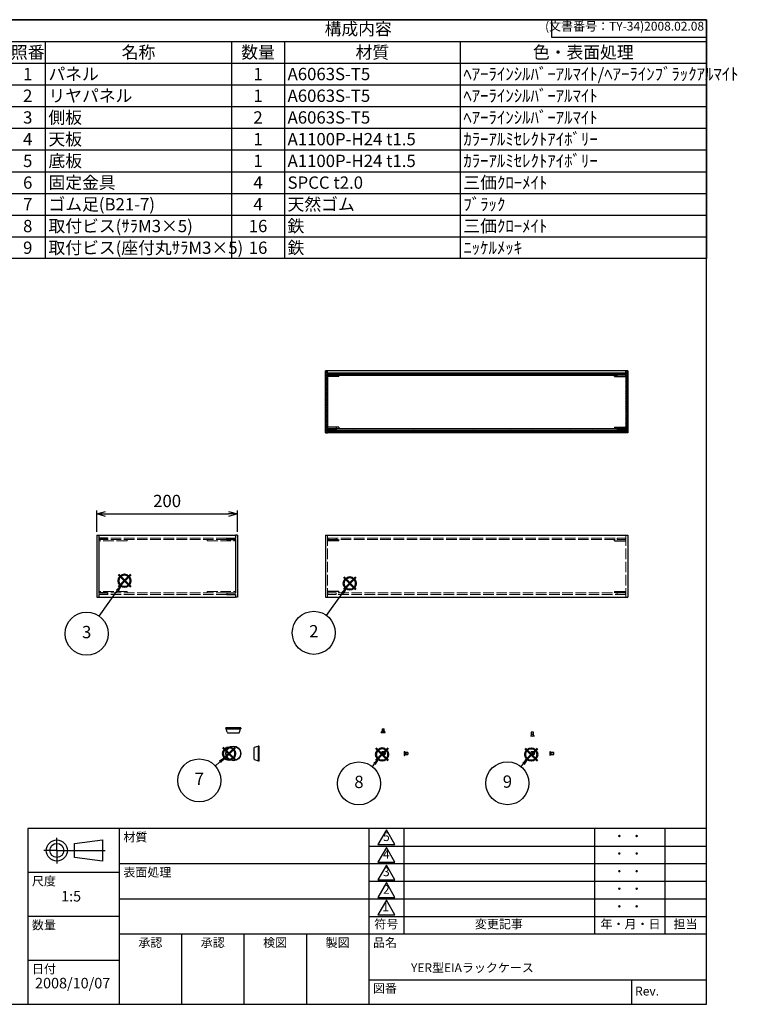
# Model space of a CAD drawing. Units: millimetres. Extents: x 0 to 2059, y 0 to 1400.
# Drawn here: x 1039 to 2059, y 0 to 1400 of the extents above; entities that cross this region are included whole.
import ezdxf
from ezdxf.enums import TextEntityAlignment as Align

# ---------------------------------------------------------------- set-up
doc = ezdxf.new("R2010")
doc.units = ezdxf.units.MM
doc.header["$LTSCALE"] = 5
doc.linetypes.add('AM_ISO02W050x2', pattern=[3.75, 3, -0.75])
doc.linetypes.add('gen7a', pattern=[6.875, 4.75, -0.875, 0.375, -0.875])
doc.layers.add('7A', color=4, linetype='gen7a')
doc.layers.add('RAHM2', color=1, linetype='Continuous')
doc.layers.add('AM_12', color=7, linetype='Continuous', lineweight=50, plot=False)
for name, color, linetype, lineweight in [('AM_5', 3, 'Continuous', 25), ('AM_8', 1, 'Continuous', 25), ('側板', 7, 'Continuous', 25), ('側板0', 7, 'AM_ISO02W050x2', 13), ('側板1', 1, 'Continuous', 25), ('固定金具', 6, 'Continuous', 25), ('固定金具0', 6, 'AM_ISO02W050x2', 13), ('天板', 3, 'Continuous', 25), ('底板', 4, 'Continuous', 25), ('ｺﾞﾑ足', 8, 'Continuous', 25), ('ﾋﾞｽ', 8, 'Continuous', 25), ('ﾋﾞｽ0', 8, 'AM_ISO02W050x2', 13), ('ﾌﾛﾝﾄﾊﾟﾈﾙ', 7, 'Continuous', 25), ('ﾌﾛﾝﾄﾊﾟﾈﾙ0', 7, 'AM_ISO02W050x2', 13), ('ﾘﾔﾊﾟﾈﾙ', 5, 'Continuous', 25), ('ﾘﾔﾊﾟﾈﾙ0', 5, 'AM_ISO02W050x2', 13)]:
    doc.layers.add(name, color=color, linetype=linetype, lineweight=lineweight)
doc.styles.add('ACISOTS', font='isocp.shx', dxfattribs={"height": 1, "bigfont": 'extfont.shx'})
doc.styles.get("Standard").update_dxf_attribs({"font": 'ISOCP.SHX', "bigfont": 'EXTFONT.SHX'})
doc.dimstyles.new('AM_ISO$0', dxfattribs={"dimtxt": 3.5, "dimasz": 2.5, "dimexe": 1, "dimexo": 1, "dimgap": 1.5, "dimtad": 1, "dimdsep": 46, "dimtxsty": 'STANDARD', "dimblk": 'OPEN30', "dimcen": 0, "dimclrd": 256, "dimclre": 256, "dimclrt": 2, "dimadec": 0, "dimazin": 2, "dimtp": 0.1, "dimtm": 0.1, "dimtfac": 0.71, "dimtmove": 0, "dimatfit": 3, "dimldrblk": 'OPEN30', "dimfxl": 1, "dimlwd": -1, "dimlwe": -1, "dimarcsym": 0})
pattern_1 = [(45, (928.348, 330.4532), (-1.767767, 1.767767), []), (135, (928.348, 330.4532), (-1.767767, -1.767767), [])]

# ---------------------------------------------------------------- blocks, each defined once
blk = doc.blocks.new('TK-A3')
for p, q in [((359, 280), (359, 275)), ((359, 275), (403, 275))]:
    blk.add_line(p, q)
blk.add_lwpolyline([(0, 0), (403, 0), (403, 280), (0, 280)], close=True)
at = {"insert": (402.36, 276.11), "char_height": 2.5, "width": 43.0784, "attachment_point": 9}
blk.add_mtext('(文書番号：TY-34)2008.02.08', dxfattribs=at)
blk = doc.blocks.new('TK-TITLE')
for p, q in [((-193, 50), (-193, 0)), ((0, 50), (-193, 50)), ((-167, 50), (-167, 0)), ((-96, 50), (-96, 0)), ((0, 0), (0, 50)), ((-179.72, 45.75), (-171.72, 46.75)), ((-179.72, 41.75), (-179.72, 45.75)), ((-171.72, 46.75), (-171.72, 40.75)), ((-171.72, 40.75), (-179.72, 41.75)), ((-167, 40), (-96, 40)), ((-167, 37.5), (-193, 37.5)), ((-167, 30), (-96, 30)), ((-167, 25), (-193, 25)), ((-167, 20), (-96, 20)), ((-149.25, 20), (-149.25, 0)), ((-131.5, 20), (-131.5, 0)), ((-113.75, 20), (-113.75, 0)), ((-96, 20), (0, 20)), ((-167, 12.5), (-193, 12.5)), ((-96, 7), (0, 7)), ((-21.18, 0), (-21.18, 7)), ((-193, 0), (0, 0))]:
    blk.add_line(p, q)
for radius in [3, 2]:
    blk.add_circle((-184.72, 43.75), radius)
at = {"layer": '7A'}
for q in [(-184.72, 47.32), (-188.44, 43.75), (-170.94, 43.75), (-184.72, 40.04)]:
    blk.add_line((-184.72, 43.75), q, dxfattribs=at)
at = {"layer": 'RAHM2'}
for p, q in [((-91, 49.6), (-93.42, 45.4)), ((-88.58, 45.4), (-91, 49.6)), ((-86, 50), (-86, 20)), ((-31.82, 50), (-31.82, 20)), ((-11.82, 50), (-11.82, 20)), ((-96, 45), (0, 45)), ((-93.42, 45.4), (-88.58, 45.4)), ((-91, 44.6), (-93.42, 40.4)), ((-88.58, 40.4), (-91, 44.6)), ((-96, 40), (0, 40)), ((-93.42, 40.4), (-88.58, 40.4)), ((-91, 39.6), (-93.42, 35.4)), ((-88.58, 35.4), (-91, 39.6)), ((-96, 35), (0, 35)), ((-93.42, 35.4), (-88.58, 35.4)), ((-91, 34.6), (-93.42, 30.4)), ((-88.58, 30.4), (-91, 34.6)), ((-96, 30), (0, 30)), ((-93.42, 30.4), (-88.58, 30.4)), ((-91, 29.6), (-93.42, 25.4)), ((-88.58, 25.4), (-91, 29.6)), ((-93.42, 25.4), (-88.58, 25.4)), ((-96, 25), (0, 25))]:
    blk.add_line(p, q, dxfattribs=at)
for tag, p, height in [('GEN-TITLE-MAT1', (-148.96, 43.3), 3), ('GEN-TITLE-MAT2', (-148.96, 33.3), 3), ('GEN-TITLE-DES1', (-84.14, 12.83), 3.5), ('GEN-TITLE-DES2', (-84, 9.15), 2.5), ('GEN-TITLE-NR1', (-84, 2), 3), ('GEN-TITLE-NR2', (-8, 1.71), 2.5)]:
    blk.add_attdef(tag, p, '', height=height)
for tag, p in [('GEN-TITLE-SCA', (-177.82, 28.3)), ('GEN-TITLE-QTY', (-175.61, 15.8))]:
    blk.add_attdef(tag, text='', height=3).set_placement(p, align=Align.BOTTOM_RIGHT)
blk.add_attdef('GEN-TITLE-DAT', text='', height=3).set_placement((-180.22, 3.59), align=Align.BOTTOM_CENTER)
for s, p in [('5', (-91, 45.65)), ('4', (-91, 40.65)), ('3', (-91, 35.65)), ('2', (-91, 30.65)), ('1', (-91.19, 25.65))]:
    blk.add_text(s, height=2.5, dxfattribs=at).set_placement(p, align=Align.BOTTOM_CENTER)
at = {"layer": 'RAHM2', "char_height": 2.5}
for s, insert, width, attachment_point in [('材質', (-165.8, 48.8), 60, 1), ('・  ・   ', (-22.28, 47.5), 20, 5), ('・  ・   ', (-22.28, 42.5), 20, 5), ('尺度', (-191.8, 36.3), 20, 1), ('表面処理', (-165.8, 38.8), 60, 1), ('・  ・   ', (-22.28, 37.5), 20, 5), ('・  ・   ', (-22.28, 32.5), 20, 5), ('・  ・   ', (-22.28, 27.5), 20, 5), ('数量', (-191.8, 23.8), 20, 1), ('符号', (-91, 22.5), 10, 5), ('変更記事', (-59, 22.5), 45, 5), ('年・月・日', (-21.56, 22.5), 20, 5), ('担当', (-5.91, 22.5), 15, 5), ('承認', (-158.13, 18.8), 17, 2), ('承認', (-140.38, 18.8), 17, 2), ('検図', (-122.63, 18.8), 17, 2), ('製図', (-104.88, 18.8), 17, 2), ('品名', (-94.8, 18.8), 90, 1), ('日付', (-191.8, 11.3), 60, 1), ('図番', (-94.8, 5.8), 90, 1), ('Rev.', (-16.86, 3.43), 7.9365, 5)]:
    blk.add_mtext(s, dxfattribs=dict(at, insert=insert, width=width, attachment_point=attachment_point))
blk = doc.blocks.new('*S39')
at = {"layer": 'AM_12', "color": 4}
for p, q in [((1499.3, 589.8), (1516.8, 607.3)), ((1499.3, 607.3), (1516.8, 589.8))]:
    blk.add_line(p, q, dxfattribs=at)
blk.add_circle((1508, 598.5), 8.75, dxfattribs=at)
blk = doc.blocks.new('*S40')
at = {"layer": 'AM_5', "color": 3}
blk.add_line((1474.8, 553), (1497.7, 584.4), dxfattribs=at)
blk.add_circle((1456.8, 528.2), 30.6, dxfattribs=at)
at = {"layer": 'AM_5', "color": 3, "linetype": 'Continuous'}
blk.add_trace([(1499.6, 583), (1495.8, 585.8), (1508, 598.5)], dxfattribs=at)
at = {"layer": 'AM_5', "color": 7, "insert": (1456.8, 528.2), "char_height": 17.5, "attachment_point": 5, "style": 'ACISOTS'}
blk.add_mtext('2', dxfattribs=at)
blk = doc.blocks.new('*S41')
at = {"layer": 'AM_12', "color": 4}
for p, q in [((1178.9, 593.5), (1196.4, 611)), ((1178.9, 611), (1196.4, 593.5))]:
    blk.add_line(p, q, dxfattribs=at)
blk.add_circle((1187.6, 602.2), 8.75, dxfattribs=at)
blk = doc.blocks.new('*S42')
at = {"layer": 'AM_5', "color": 3}
blk.add_line((1151.7, 551.9), (1177.4, 587.8), dxfattribs=at)
blk.add_circle((1133.8, 527), 30.6, dxfattribs=at)
at = {"layer": 'AM_5', "color": 3, "linetype": 'Continuous'}
blk.add_trace([(1179.3, 586.5), (1175.5, 589.1), (1187.6, 602)], dxfattribs=at)
at = {"layer": 'AM_5', "color": 7, "insert": (1133.8, 527), "char_height": 17.5, "attachment_point": 5, "style": 'ACISOTS'}
blk.add_mtext('3', dxfattribs=at)
blk = doc.blocks.new('*S47')
at = {"layer": 'AM_12', "color": 4}
for p, q in [((1327.6, 347.6), (1345.1, 365.1)), ((1327.6, 365.1), (1345.1, 347.6))]:
    blk.add_line(p, q, dxfattribs=at)
blk.add_circle((1336.3, 356.4), 8.75, dxfattribs=at)
blk = doc.blocks.new('*S48')
at = {"layer": 'AM_5', "color": 3}
blk.add_line((1316.7, 338.8), (1323.3, 344.7), dxfattribs=at)
blk.add_circle((1294, 318.3), 30.6, dxfattribs=at)
at = {"layer": 'AM_5', "color": 3, "linetype": 'Continuous'}
blk.add_trace([(1324.8, 343), (1321.8, 346.4), (1336.3, 356.4)], dxfattribs=at)
at = {"layer": 'AM_5', "color": 7, "insert": (1294, 318.3), "char_height": 17.5, "attachment_point": 5, "style": 'ACISOTS'}
blk.add_mtext('7', dxfattribs=at)
blk = doc.blocks.new('A$C52644786')
at = {"layer": 'ﾋﾞｽ'}
for p, q in [((0, 3), (0, -3)), ((0, 3), (0.2, 3)), ((1.9, 1.3), (0.2, 3)), ((0.2, -3), (0.2, 3)), ((2.8, 1.5), (2, 1.3)), ((5, 1.5), (2.8, 1.5)), ((2.8, -1.5), (2.8, 1.5)), ((5, 1.5), (5, -1.5)), ((0, -3), (0.2, -3)), ((0.2, -3), (1.9, -1.3)), ((2, -1.3), (2.8, -1.5)), ((2.8, -1.5), (5, -1.5))]:
    blk.add_line(p, q, dxfattribs=at)
for centre, start, end in [((2.1, 1.6), 225, 270), ((2.1, -1.5), 90, 135)]:
    blk.add_arc(centre, 0.3, start, end, dxfattribs=at)
at = {"layer": 'ﾋﾞｽ0'}
for p, q in [((1.8, -1.5), (1.8, 1.5)), ((2.1, 1.2), (5, 1.2)), ((5, -1.2), (2.1, -1.2))]:
    blk.add_line(p, q, dxfattribs=at)
blk = doc.blocks.new('A$C768F0215')
at = {"layer": 'ﾋﾞｽ'}
for p, q in [((-1.8, 0.4), (-1.6, 0.4)), ((-1.8, -0.4), (-1.8, 0.4)), ((-0.4, 1.6), (-0.4, 1.8)), ((-0.4, 1.8), (0.4, 1.8)), ((0.4, 1.8), (0.4, 1.6)), ((1.6, 0.4), (1.8, 0.4)), ((1.8, 0.4), (1.8, -0.4)), ((-1.6, -0.4), (-1.8, -0.4)), ((-0.4, -1.8), (-0.4, -1.6)), ((0.4, -1.8), (-0.4, -1.8)), ((0.4, -1.6), (0.4, -1.8)), ((1.8, -0.4), (1.6, -0.4))]:
    blk.add_line(p, q, dxfattribs=at)
blk.add_circle((0, 0), 3, dxfattribs=at)
for centre, start, end in [((-1.6, 1.6), 270, 0), ((1.6, 1.6), 180, 270), ((-1.6, -1.6), 0, 90), ((1.6, -1.6), 90, 180)]:
    blk.add_arc(centre, 1.15, start, end, dxfattribs=at)
blk = doc.blocks.new('*S49')
at = {"layer": 'AM_12', "color": 4}
for p, q in [((1545.2, 346.5), (1562.7, 364)), ((1545.2, 364), (1562.7, 346.5))]:
    blk.add_line(p, q, dxfattribs=at)
blk.add_circle((1554, 355.3), 8.75, dxfattribs=at)
blk = doc.blocks.new('*S50')
at = {"layer": 'AM_5', "color": 3}
blk.add_line((1540.1, 337.9), (1543, 341.6), dxfattribs=at)
blk.add_circle((1521, 314), 30.6, dxfattribs=at)
at = {"layer": 'AM_5', "color": 3, "linetype": 'Continuous'}
blk.add_trace([(1544.8, 340.2), (1541.3, 343), (1554, 355.3)], dxfattribs=at)
at = {"layer": 'AM_5', "color": 7, "insert": (1521, 314), "char_height": 17.5, "attachment_point": 5, "style": 'ACISOTS'}
blk.add_mtext('8', dxfattribs=at)
blk = doc.blocks.new('*S51')
at = {"layer": 'AM_12', "color": 4}
for p, q in [((1757.4, 346.4), (1774.9, 363.9)), ((1757.4, 363.9), (1774.9, 346.4))]:
    blk.add_line(p, q, dxfattribs=at)
blk.add_circle((1766.1, 355.2), 8.75, dxfattribs=at)
blk = doc.blocks.new('*S52')
at = {"layer": 'AM_5', "color": 3}
blk.add_line((1751.8, 337.9), (1754.9, 341.7), dxfattribs=at)
blk.add_circle((1732.1, 314.4), 30.6, dxfattribs=at)
at = {"layer": 'AM_5', "color": 3, "linetype": 'Continuous'}
blk.add_trace([(1756.7, 340.2), (1753.1, 343.2), (1766.1, 355.2)], dxfattribs=at)
at = {"layer": 'AM_5', "color": 7, "insert": (1732.1, 314.4), "char_height": 17.5, "attachment_point": 5, "style": 'ACISOTS'}
blk.add_mtext('9', dxfattribs=at)
blk = doc.blocks.new('*S55')
at = {"color": 7}
for p, q in [((1025, 1400), (2015, 1400)), ((1025, 1060.375), (1025, 1400)), ((2015, 1400), (2015, 1060.375)), ((2015, 1060.375), (1025, 1060.375))]:
    blk.add_line(p, q, dxfattribs=at)
at = {"color": 1}
for p, q in [((1025, 1369.125), (2015, 1369.125)), ((1075, 1369.125), (1075, 1338.25)), ((1340, 1369.125), (1340, 1338.25)), ((1415, 1369.125), (1415, 1338.25)), ((1665, 1369.125), (1665, 1338.25)), ((1025, 1338.25), (2015, 1338.25)), ((1075, 1338.25), (1075, 1307.375)), ((1340, 1338.25), (1340, 1307.375)), ((1415, 1338.25), (1415, 1307.375)), ((1665, 1338.25), (1665, 1307.375)), ((1025, 1307.375), (2015, 1307.375)), ((1075, 1307.375), (1075, 1276.5)), ((1340, 1307.375), (1340, 1276.5)), ((1415, 1307.375), (1415, 1276.5)), ((1665, 1307.375), (1665, 1276.5)), ((1025, 1276.5), (2015, 1276.5)), ((1075, 1276.5), (1075, 1245.625)), ((1340, 1276.5), (1340, 1245.625)), ((1415, 1276.5), (1415, 1245.625)), ((1665, 1276.5), (1665, 1245.625)), ((1025, 1245.625), (2015, 1245.625)), ((1075, 1245.625), (1075, 1214.75)), ((1340, 1245.625), (1340, 1214.75)), ((1415, 1245.625), (1415, 1214.75)), ((1665, 1245.625), (1665, 1214.75)), ((1025, 1214.75), (2015, 1214.75)), ((1075, 1214.75), (1075, 1183.875)), ((1340, 1214.75), (1340, 1183.875)), ((1415, 1214.75), (1415, 1183.875)), ((1665, 1214.75), (1665, 1183.875)), ((1025, 1183.875), (2015, 1183.875)), ((1075, 1183.875), (1075, 1153)), ((1340, 1183.875), (1340, 1153)), ((1415, 1183.875), (1415, 1153)), ((1665, 1183.875), (1665, 1153)), ((1025, 1153), (2015, 1153)), ((1075, 1153), (1075, 1122.125)), ((1340, 1153), (1340, 1122.125)), ((1415, 1153), (1415, 1122.125)), ((1665, 1153), (1665, 1122.125)), ((1025, 1122.125), (2015, 1122.125)), ((1075, 1122.125), (1075, 1091.25)), ((1340, 1122.125), (1340, 1091.25)), ((1415, 1122.125), (1415, 1091.25)), ((1665, 1122.125), (1665, 1091.25)), ((1025, 1091.25), (2015, 1091.25)), ((1075, 1091.25), (1075, 1060.375)), ((1340, 1091.25), (1340, 1060.375)), ((1415, 1091.25), (1415, 1060.375)), ((1665, 1091.25), (1665, 1060.375))]:
    blk.add_line(p, q, dxfattribs=at)
at = {"color": 2, "insert": (1520, 1384.562), "char_height": 17.5, "attachment_point": 5, "style": 'ACISOTS'}
blk.add_mtext('構成内容', dxfattribs=at)
at = {"color": 2, "char_height": 17.5, "style": 'ACISOTS'}
for s, insert, width, attachment_point in [('照番', (1050, 1362.375), 41, 2), ('名称', (1207.5, 1362.375), 256, 2), ('数量', (1377.5, 1362.375), 66, 2), ('材質', (1540, 1362.375), 241, 2), ('色・表面処理', (1840, 1362.375), 341, 2), ('1', (1050, 1331.5), 41, 2), ('パネル', (1079.5, 1331.5), 256, 1), ('1', (1377.5, 1331.5), 66, 2), ('A6063S-T5', (1419.5, 1331.5), 241, 1), ('ﾍｱｰﾗｲﾝｼﾙﾊﾞｰｱﾙﾏｲﾄ/ﾍｱｰﾗｲﾝﾌﾞﾗｯｸｱﾙﾏｲﾄ', (1669.5, 1331.5), 341, 1), ('リヤパネル', (1079.5, 1300.625), 256, 1), ('ﾍｱｰﾗｲﾝｼﾙﾊﾞｰｱﾙﾏｲﾄ', (1669.5, 1300.625), 341, 1), ('2', (1050, 1300.625), 41, 2), ('1', (1377.5, 1300.625), 66, 2), ('A6063S-T5', (1419.5, 1300.625), 241, 1), ('3', (1050, 1269.75), 41, 2), ('側板', (1079.5, 1269.75), 256, 1), ('2', (1377.5, 1269.75), 66, 2), ('A6063S-T5', (1419.5, 1269.75), 241, 1), ('ﾍｱｰﾗｲﾝｼﾙﾊﾞｰｱﾙﾏｲﾄ', (1669.5, 1269.75), 341, 1), ('4', (1050, 1238.875), 41, 2), ('天板', (1079.5, 1238.875), 256, 1), ('1', (1377.5, 1238.875), 66, 2), ('A1100P-H24 t1.5', (1419.5, 1238.875), 241, 1), ('ｶﾗｰｱﾙﾐｾﾚｸﾄｱｲﾎﾞﾘｰ', (1669.5, 1238.875), 341, 1), ('5', (1050, 1208), 41, 2), ('底板', (1079.5, 1208), 256, 1), ('1', (1377.5, 1208), 66, 2), ('A1100P-H24 t1.5', (1419.5, 1208), 241, 1), ('ｶﾗｰｱﾙﾐｾﾚｸﾄｱｲﾎﾞﾘｰ', (1669.5, 1208), 341, 1), ('6', (1050, 1177.125), 41, 2), ('固定金具', (1079.5, 1177.125), 256, 1), ('4', (1377.5, 1177.125), 66, 2), ('SPCC t2.0', (1419.5, 1177.125), 241, 1), ('三価ｸﾛｰﾒｲﾄ', (1669.5, 1177.125), 341, 1), ('ゴム足(B21-7)', (1079.5, 1146.25), 256, 1), ('天然ゴム', (1419.5, 1146.25), 241, 1), ('ﾌﾞﾗｯｸ', (1669.5, 1146.25), 341, 1), ('7', (1050, 1146.25), 41, 2), ('4', (1377.5, 1146.25), 66, 2), ('8', (1050, 1115.375), 41, 2), ('取付ビス(ｻﾗM3×5)', (1079.5, 1115.375), 256, 1), ('16', (1377.5, 1115.375), 66, 2), ('鉄', (1419.5, 1115.375), 241, 1), ('三価ｸﾛｰﾒｲﾄ', (1669.5, 1115.375), 341, 1), ('9', (1050, 1084.5), 41, 2), ('取付ビス(座付丸ｻﾗM3×5)', (1079.5, 1084.5), 256, 1), ('16', (1377.5, 1084.5), 66, 2), ('鉄', (1419.5, 1084.5), 241, 1), ('ﾆｯｹﾙﾒｯｷ', (1669.5, 1084.5), 341, 1)]:
    blk.add_mtext(s, dxfattribs=dict(at, insert=insert, width=width, attachment_point=attachment_point))
blk = doc.blocks.new('A$C73D11F17')
at = {"layer": 'ﾋﾞｽ'}
for p, q in [((-1.6, 0.375), (-0.875, 0.375)), ((-1.6, 0.375), (-1.6, -0.375)), ((0.375, 1.6), (-0.375, 1.6)), ((-0.375, 1.6), (-0.375, 0.875)), ((0.375, 1.6), (0.375, 0.875)), ((0.875, 0.375), (1.6, 0.375)), ((1.6, -0.375), (1.6, 0.375)), ((-1.6, -0.375), (-0.875, -0.375)), ((-0.375, -0.875), (-0.375, -1.6)), ((-0.375, -1.6), (0.375, -1.6)), ((0.375, -0.875), (0.375, -1.6)), ((0.875, -0.375), (1.6, -0.375))]:
    blk.add_line(p, q, dxfattribs=at)
blk.add_circle((0, 0), 2.8, dxfattribs=at)
for centre, start, end in [((-0.875, 0.875), 270, 360), ((0.875, 0.875), 180, 270), ((-0.875, -0.875), 0, 90), ((0.875, -0.875), 90, 180)]:
    blk.add_arc(centre, 0.5, start, end, dxfattribs=at)
blk = doc.blocks.new('A$C5FA50B0C')
at = {"layer": 'ﾋﾞｽ'}
for p, q in [((0, 2.8), (0, -2.8)), ((1.5, 1.5), (0, 2.1)), ((1.5, -1.5), (1.5, 1.5)), ((5, 1.5), (1.5, 1.5)), ((5, -1.5), (5, 1.5)), ((0, -2.1), (1.5, -1.5)), ((1.5, -1.5), (5, -1.5))]:
    blk.add_line(p, q, dxfattribs=at)
for centre, radius, start, end in [((6.9, 0), 7.4, 157.7739, 202.2261), ((1.5, 1.6), 0.1, 248.1986, 270), ((1.5, -1.6), 0.1, 90, 111.8014)]:
    blk.add_arc(centre, radius, start, end, dxfattribs=at)
at = {"layer": 'ﾋﾞｽ0'}
for p, q in [((1.5, 1.2), (5, 1.2)), ((1.5, -1.2), (5, -1.2))]:
    blk.add_line(p, q, dxfattribs=at)
blk = doc.blocks.new('A$C45CE1992')
at = {"rotation": 90}
blk.add_blockref('A$C5FA50B0C', (0, 25.3), dxfattribs=at)
for name, p in [('A$C73D11F17', (0, 0)), ('A$C5FA50B0C', (25.3, 0))]:
    blk.add_blockref(name, p)
blk = doc.blocks.new('_Open30')
at = {"color": 0, "linetype": 'ByBlock', "lineweight": -2}
for p, q in [((-1, 0.27), (0, 0)), ((0, 0), (-1, -0.27)), ((0, 0), (-1, 0))]:
    blk.add_line(p, q, dxfattribs=at)
blk = doc.blocks.new('*D29')
at = {"layer": 'AM_5'}
for p, q in [((1148.2, 671.8), (1148.2, 702.2)), ((1348.2, 671.8), (1348.2, 702.2)), ((1160.7, 697.2), (1335.7, 697.2))]:
    blk.add_line(p, q, dxfattribs=at)
at = {"layer": 'Defpoints', "color": 0}
for p in [(1348.2, 697.2), (1148.2, 666.8), (1348.2, 666.8)]:
    blk.add_point(p, dxfattribs=at)
at = {"layer": 'AM_5', "xscale": 12.5, "yscale": 12.5, "zscale": 12.5, "rotation": 180}
blk.add_blockref('_Open30', (1148.2, 697.2), dxfattribs=at)
at = {"layer": 'AM_5', "xscale": 12.5, "yscale": 12.5, "zscale": 12.5}
blk.add_blockref('_Open30', (1348.2, 697.2), dxfattribs=at)
at = {"layer": 'AM_5', "color": 2, "insert": (1248.2, 713.4), "char_height": 17.5, "attachment_point": 5}
blk.add_mtext('200', dxfattribs=at)
blk = doc.blocks.new('B21-7')
at = {"layer": 'ｺﾞﾑ足'}
for p, q in [((-10.5, 36.2), (-10.5, 36.5)), ((10.5, 36.5), (-10.5, 36.5)), ((-10.5, 36.2), (10.5, 36.2)), ((-10.5, 36.2), (-10.5, 35.2)), ((-10.5, 35.2), (10.5, 35.2)), ((-8.8, 30.3), (-10.3, 35.2)), ((-7.4, 29.2), (7.4, 29.2)), ((8.8, 30.3), (10.3, 35.2)), ((10.5, 36.2), (10.5, 36.5)), ((10.5, 36.2), (10.5, 35.2)), ((29.2, 7.4), (29.2, -7.4)), ((30.3, 8.8), (35.2, 10.3)), ((35.2, 10.5), (35.2, -10.5)), ((36.2, 10.5), (35.2, 10.5)), ((36.2, 10.5), (36.2, -10.5)), ((36.2, 10.5), (36.5, 10.5)), ((36.5, -10.5), (36.5, 10.5)), ((30.3, -8.8), (35.2, -10.3)), ((36.2, -10.5), (35.2, -10.5)), ((36.2, -10.5), (36.5, -10.5))]:
    blk.add_line(p, q, dxfattribs=at)
for radius in [10.5, 10.3]:
    blk.add_circle((0, 0), radius, dxfattribs=at)
for centre, start, end in [((-7.4, 30.7), 196.6992, 270), ((7.4, 30.7), 270, 343.3008), ((30.7, 7.4), 106.6992, 180), ((30.7, -7.4), 180, 253.3008)]:
    blk.add_arc(centre, 1.5, start, end, dxfattribs=at)

msp = doc.modelspace()

# ---------------------------------------------------------------- hatches: boundary and pattern name
at = {"layer": 'AM_8'}
h = msp.add_hatch(dxfattribs=at)
h.set_pattern_fill('_U', color=256, scale=2.5, angle=45, style=0, double=1, pattern_type=0)
h.set_pattern_definition(pattern_1)
h.paths.add_polyline_path([(1488.401, 894.586), (1488.401, 896.586), (1476.401, 896.586), (1476.401, 900.586), (1473.401, 900.586), (1473.401, 812.586), (1476.401, 812.586), (1476.401, 816.586), (1488.401, 816.586), (1488.401, 818.586), (1476.401, 818.586), (1476.401, 894.586)])
h = msp.add_hatch(dxfattribs=at)
h.set_pattern_fill('_U', color=256, scale=7.5, angle=135, style=0, pattern_type=0)
h.set_pattern_definition([(135, (2478.4534, 330.453), (-5.3033, -5.3033), [])])
h.paths.add_polyline_path([(1888.401, 896.586), (1900.151, 896.586), (1900.151, 898.086), (1476.651, 898.086), (1476.651, 896.586), (1488.401, 896.586), (1506.602, 896.586)])
h = msp.add_hatch(dxfattribs=at)
h.set_pattern_fill('_U', color=256, scale=2.5, angle=45, style=0, double=1, pattern_type=0)
h.set_pattern_definition(pattern_1)
h.paths.add_polyline_path([(1888.401, 818.586), (1888.401, 816.586), (1900.151, 816.586), (1900.401, 816.586), (1900.401, 812.586), (1903.401, 812.586), (1903.401, 900.586), (1900.401, 900.586), (1900.401, 896.586), (1888.401, 896.586), (1888.401, 894.586), (1900.401, 894.586), (1900.401, 818.586)])
h = msp.add_hatch(dxfattribs=at)
h.set_pattern_fill('_U', color=256, scale=7.5, angle=135, style=0, pattern_type=0)
h.set_pattern_definition([(135, (2478.4534, 286.453), (-5.3033, -5.3033), [])])
h.paths.add_polyline_path([(1476.651, 815.086), (1900.151, 815.086), (1900.151, 816.586), (1476.651, 816.586)])

# ---------------------------------------------------------------- linework, layer by layer
at = {"layer": '側板'}
for p, q in [((1473.401, 900.586), (1473.401, 812.586)), ((1473.401, 900.586), (1476.401, 900.586)), ((1476.401, 896.586), (1476.401, 900.586)), ((1476.401, 896.586), (1488.401, 896.586)), ((1488.401, 894.586), (1488.401, 896.586)), ((1900.401, 896.586), (1888.401, 896.586)), ((1888.401, 894.586), (1888.401, 896.586)), ((1900.401, 896.586), (1900.401, 900.586)), ((1903.401, 900.586), (1900.401, 900.586)), ((1903.401, 900.586), (1903.401, 812.586)), ((1476.401, 894.586), (1476.401, 818.586)), ((1476.401, 894.586), (1488.401, 894.586)), ((1900.401, 894.586), (1888.401, 894.586)), ((1900.401, 894.586), (1900.401, 818.586)), ((1473.401, 812.586), (1476.401, 812.586)), ((1476.401, 818.586), (1488.401, 818.586)), ((1476.401, 816.586), (1488.401, 816.586)), ((1476.401, 816.586), (1476.401, 812.586)), ((1488.401, 818.586), (1488.401, 816.586)), ((1900.401, 818.586), (1888.401, 818.586)), ((1888.401, 818.586), (1888.401, 816.586)), ((1900.401, 816.586), (1888.401, 816.586)), ((1900.401, 816.586), (1900.401, 812.586)), ((1903.401, 812.586), (1900.401, 812.586)), ((1151.231, 666.845), (1345.231, 666.845)), ((1151.231, 578.845), (1345.231, 578.845))]:
    msp.add_line(p, q, dxfattribs=at)
at = {"layer": '側板0', "ltscale": 0.5}
for p, q in [((1151.231, 666.845), (1151.231, 578.845)), ((1345.231, 666.845), (1345.231, 578.845))]:
    msp.add_line(p, q, dxfattribs=at)
at = {"layer": '側板0'}
for p, q in [((1333.031, 662.845), (1163.431, 662.845)), ((1163.431, 662.845), (1163.431, 660.845)), ((1333.031, 660.845), (1163.431, 660.845)), ((1333.031, 662.845), (1333.031, 660.845)), ((1473.401, 666.845), (1476.401, 666.845)), ((1473.401, 666.845), (1473.401, 578.845)), ((1476.401, 666.845), (1476.401, 578.845)), ((1476.401, 662.845), (1488.401, 662.845)), ((1476.401, 660.845), (1488.401, 660.845)), ((1488.401, 660.845), (1488.401, 662.845)), ((1900.401, 662.845), (1888.401, 662.845)), ((1888.401, 660.845), (1888.401, 662.845)), ((1900.401, 660.845), (1888.401, 660.845)), ((1903.401, 666.845), (1900.401, 666.845)), ((1900.401, 666.845), (1900.401, 578.845)), ((1903.401, 666.845), (1903.401, 578.845)), ((1333.031, 584.845), (1163.431, 584.845)), ((1163.431, 582.845), (1163.431, 584.845)), ((1333.031, 582.845), (1163.431, 582.845)), ((1333.031, 582.845), (1333.031, 584.845)), ((1473.401, 578.845), (1476.401, 578.845)), ((1476.401, 584.845), (1488.401, 584.845)), ((1476.401, 582.845), (1488.401, 582.845)), ((1488.401, 584.845), (1488.401, 582.845)), ((1900.401, 584.845), (1888.401, 584.845)), ((1888.401, 584.845), (1888.401, 582.845)), ((1900.401, 582.845), (1888.401, 582.845)), ((1903.401, 578.845), (1900.401, 578.845))]:
    msp.add_line(p, q, dxfattribs=at)
at = {"layer": '固定金具'}
for p, q in [((1476.401, 894.586), (1492.401, 894.586)), ((1476.401, 892.586), (1476.401, 894.586)), ((1492.401, 892.586), (1476.401, 892.586)), ((1488.401, 892.586), (1488.401, 894.586)), ((1492.401, 892.586), (1492.401, 894.586)), ((1900.401, 894.586), (1884.401, 894.586)), ((1884.401, 892.586), (1884.401, 894.586)), ((1884.401, 892.586), (1900.401, 892.586)), ((1888.401, 892.586), (1888.401, 894.586)), ((1900.401, 892.586), (1900.401, 894.586)), ((1476.401, 820.586), (1476.401, 818.586)), ((1492.401, 820.586), (1476.401, 820.586)), ((1476.401, 818.586), (1492.401, 818.586)), ((1488.401, 820.586), (1488.401, 818.586)), ((1492.401, 820.586), (1492.401, 818.586)), ((1884.401, 820.586), (1884.401, 818.586)), ((1884.401, 820.586), (1900.401, 820.586)), ((1900.401, 818.586), (1884.401, 818.586)), ((1888.401, 820.586), (1888.401, 818.586)), ((1900.401, 820.586), (1900.401, 818.586)), ((1492.401, 658.845), (1476.401, 658.845)), ((1492.401, 658.845), (1492.401, 660.845)), ((1884.401, 658.845), (1884.401, 660.845)), ((1884.401, 658.845), (1900.401, 658.845)), ((1492.401, 586.845), (1476.401, 586.845)), ((1492.401, 586.845), (1492.401, 584.845)), ((1884.401, 586.845), (1884.401, 584.845)), ((1884.401, 586.845), (1900.401, 586.845))]:
    msp.add_line(p, q, dxfattribs=at)
at = {"layer": '固定金具0'}
for p, q in [((1191.231, 658.845), (1151.231, 658.845)), ((1191.231, 660.845), (1191.231, 658.845)), ((1305.231, 660.845), (1305.231, 658.845)), ((1305.231, 658.845), (1345.231, 658.845)), ((1191.231, 586.845), (1151.231, 586.845)), ((1191.231, 584.845), (1191.231, 586.845)), ((1305.231, 586.845), (1345.231, 586.845)), ((1305.231, 584.845), (1305.231, 586.845))]:
    msp.add_line(p, q, dxfattribs=at)
at = {"layer": '天板'}
for p, q in [((1476.651, 898.086), (1900.151, 898.086)), ((1476.651, 896.586), (1476.651, 898.086)), ((1476.651, 896.586), (1900.151, 896.586)), ((1900.151, 896.586), (1900.151, 898.086))]:
    msp.add_line(p, q, dxfattribs=at)
at = {"layer": '底板'}
for p, q in [((1476.651, 816.586), (1900.151, 816.586)), ((1476.651, 816.586), (1476.651, 815.086)), ((1476.651, 815.086), (1900.151, 815.086)), ((1900.151, 816.586), (1900.151, 815.086))]:
    msp.add_line(p, q, dxfattribs=at)
at = {"layer": 'ﾌﾛﾝﾄﾊﾟﾈﾙ'}
for p, q in [((1148.231, 666.845), (1151.231, 666.845)), ((1148.231, 666.845), (1148.231, 578.845)), ((1151.231, 666.845), (1151.231, 662.845)), ((1163.231, 662.845), (1151.231, 662.845)), ((1151.231, 660.845), (1151.231, 584.845)), ((1151.231, 660.845), (1151.231, 658.845)), ((1163.231, 660.845), (1151.231, 660.845)), ((1163.231, 660.845), (1163.231, 662.845)), ((1148.231, 578.845), (1151.231, 578.845)), ((1163.231, 584.845), (1151.231, 584.845)), ((1151.231, 582.845), (1151.231, 578.845)), ((1163.231, 582.845), (1151.231, 582.845)), ((1163.231, 584.845), (1163.231, 582.845))]:
    msp.add_line(p, q, dxfattribs=at)
at = {"layer": 'ﾌﾛﾝﾄﾊﾟﾈﾙ0'}
msp.add_line((1476.401, 582.845), (1488.401, 582.845), dxfattribs=at)
at = {"layer": 'ﾘﾔﾊﾟﾈﾙ'}
for p, q in [((1903.401, 900.586), (1473.401, 900.586)), ((1473.401, 812.586), (1473.401, 900.586)), ((1688.401, 896.586), (1888.401, 896.586)), ((1903.401, 812.586), (1903.401, 900.586)), ((1492.401, 894.586), (1888.401, 894.586)), ((1903.401, 812.586), (1473.401, 812.586)), ((1492.401, 818.586), (1888.401, 818.586)), ((1688.401, 816.586), (1888.401, 816.586)), ((1333.231, 660.845), (1333.231, 662.845)), ((1333.231, 662.845), (1345.231, 662.845)), ((1333.231, 660.845), (1345.231, 660.845)), ((1348.231, 666.845), (1345.231, 666.845)), ((1345.231, 666.845), (1345.231, 662.845)), ((1345.231, 660.845), (1345.231, 584.845)), ((1345.231, 660.845), (1345.231, 658.845)), ((1348.231, 666.845), (1348.231, 578.845)), ((1473.401, 666.845), (1903.401, 666.845)), ((1473.401, 666.845), (1473.401, 578.845)), ((1476.601, 662.845), (1476.601, 660.845)), ((1900.201, 662.845), (1900.201, 660.845)), ((1903.401, 666.845), (1903.401, 578.845)), ((1333.231, 584.845), (1333.231, 582.845)), ((1333.231, 584.845), (1345.231, 584.845)), ((1333.231, 582.845), (1345.231, 582.845)), ((1345.231, 582.845), (1345.231, 578.845)), ((1348.231, 578.845), (1345.231, 578.845)), ((1473.401, 578.845), (1903.401, 578.845)), ((1476.601, 582.845), (1476.601, 584.845)), ((1900.201, 584.845), (1900.201, 582.845))]:
    msp.add_line(p, q, dxfattribs=at)
at = {"layer": 'ﾘﾔﾊﾟﾈﾙ0'}
for p, q in [((1476.401, 662.845), (1900.151, 662.845)), ((1476.401, 660.845), (1900.401, 660.845)), ((1900.201, 584.845), (1476.601, 584.845)), ((1900.201, 582.845), (1476.601, 582.845))]:
    msp.add_line(p, q, dxfattribs=at)

# ---------------------------------------------------------------- block references
at = {"lineweight": 0, "xscale": 5, "yscale": 5, "zscale": 5}
msp.add_blockref('TK-A3', (0, 0), dxfattribs=at)
for name, p in [('*S55', (0, 0)), ('B21-7', (1342.403, 356.661)), ('A$C768F0215', (1555.442, 356.661)), ('A$C52644786', (1585.442, 356.661))]:
    msp.add_blockref(name, p)
at = {"rotation": 90}
msp.add_blockref('A$C52644786', (1555.442, 386.661), dxfattribs=at)
at = {"lineweight": 0, "xscale": 5, "yscale": 5, "zscale": 5}
msp.add_blockref('TK-TITLE', (2015, 0), dxfattribs=at).add_auto_attribs({'GEN-TITLE-DAT': '2008/10/07', 'GEN-TITLE-SCA': '1:5', 'GEN-TITLE-DES2': 'YER型EIAラックケース'})
at = {"layer": 'AM_12'}
for name in ['*S41', '*S39', '*S47', '*S49', '*S51']:
    msp.add_blockref(name, (0, 0), dxfattribs=at)
at = {"layer": 'AM_5'}
for name in ['*S42', '*S40', '*S48', '*S50', '*S52']:
    msp.add_blockref(name, (0, 0), dxfattribs=at)
at = {"layer": '側板1'}
msp.add_blockref('A$C45CE1992', (1767.624, 356.661), dxfattribs=at)

# ---------------------------------------------------------------- dimensions: what is measured, and where the dimension line sits
at = {"layer": 'AM_5'}
dim = msp.add_linear_dim(base=(1348.231, 697.155), p1=(1148.231, 666.845), p2=(1348.231, 666.845), dimstyle='AM_ISO$0', override={"dimscale": 5}, dxfattribs=at)
dim.commit()
dim.dimension.update_dxf_attribs({"geometry": '*D29', "text_midpoint": (1248.231, 713.406)})

doc.saveas('drawing.dxf')
